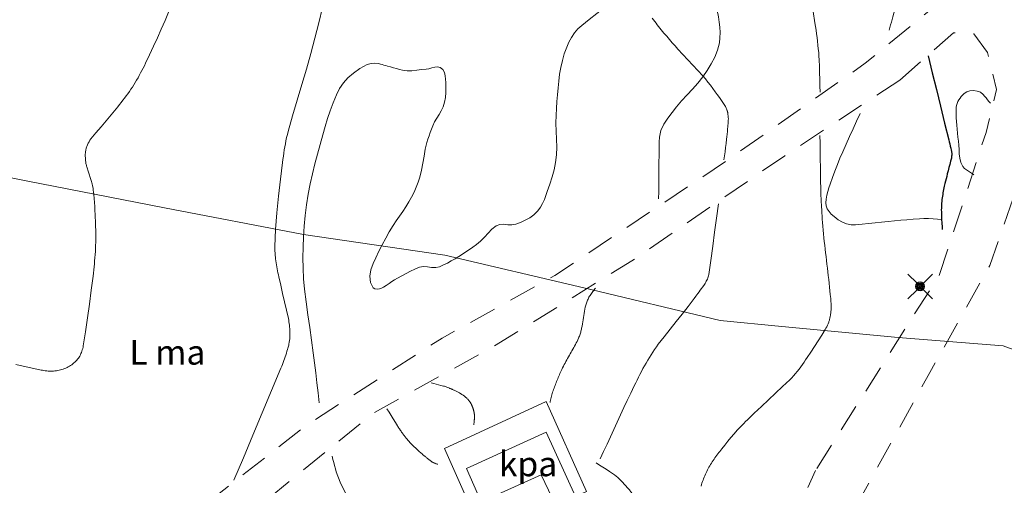
# Model space of a CAD drawing. Units: metres. Extents: x 25498812 to 25500367, y 6673711 to 6674926.
# Drawn here: x 25499384 to 25499454, y 6674232 to 6674265 of the extents above; entities that cross this region are included whole.
import ezdxf

# ---------------------------------------------------------------- set-up
doc = ezdxf.new("R2010")
doc.units = ezdxf.units.M
doc.header["$MEASUREMENT"] = 0
doc.linetypes.add('DGN Style 2', pattern=[323.997598, 194.398559, -129.599039])
for name, color, linetype, lineweight in [('JULMA_Käyttötarkoitus_teksti', 7, 'Continuous', 0), ('JULMA_Reunaviiva', 7, 'Continuous', 0), ('KANTA_KOR_Korkeuskäyrä_Johtokäyrä_N2000', 7, 'Continuous', 0), ('KANTA_KOR_Korkeuskäyrä_Välikäyrä_N2000', 7, 'Continuous', 0), ('KANTA_LII_Tiestö_Soratie_reunaviiva', 7, 'Continuous', 0), ('KANTA_MAA_Maa_alue_Avokallio_viiva', 7, 'Continuous', 0), ('KANTA_RAK_Rakennus_Liikerak_käyttötarkoitus', 7, 'Continuous', 0), ('KANTA_RAK_Rakennus_Liikerakennus_alue', 7, 'Continuous', 0), ('KANTA_RKN_Rakenne_Muu_rakenne_viiva', 7, 'Continuous', 0)]:
    doc.layers.add(name, color=color, linetype=linetype, lineweight=lineweight)
doc.layers.add('KANTA_JOH_Pylväs_Valaisinpylväs_symboli', color=10, linetype='Continuous')
doc.styles.add('Style-Arial Narrow', font='txt')
doc.styles.add('Style-font80', font='font80.shx')
doc.linetypes.add('kmo_kallio', pattern='A,-1.25,[3,dgnlstyle-kmoviiva.shx,S=0.000396825,R=0,X=0,Y=0],-1.25,[2,dgnlstyle-kmoviiva.shx,S=0.007937,R=0,X=0,Y=0]', length=2.5)

msp = doc.modelspace()

# ---------------------------------------------------------------- linework, layer by layer
at = {"layer": 'JULMA_Reunaviiva', "color": 93, "linetype": 'Continuous', "lineweight": 0, "true_color": 0x4bc34b, "flags": 128}
msp.add_lwpolyline([(25499451.065, 6674275.65), (25499456.653, 6674266.156), (25499461.816, 6674257.806), (25499467.265, 6674248.452), (25499471.875, 6674240.896), (25499473.771, 6674237.73), (25499473.376, 6674237.504), (25499470.291, 6674237.919), (25499463.247, 6674238.91), (25499456.806, 6674240.99), (25499454.019, 6674242.001), (25499446.563, 6674242.575), (25499438.323, 6674243.358), (25499433.955, 6674243.795), (25499424.29, 6674246.114), (25499414.459, 6674248.419), (25499404.431, 6674249.877), (25499394.584, 6674251.763), (25499384.788, 6674253.689), (25499375.07, 6674255.639)], dxfattribs=at)
msp.add_lwpolyline([(25499451.065, 6674275.65), (25499456.653, 6674266.156), (25499461.816, 6674257.806), (25499467.265, 6674248.452), (25499471.875, 6674240.896), (25499473.771, 6674237.73), (25499473.376, 6674237.504), (25499470.291, 6674237.919), (25499463.247, 6674238.91), (25499456.806, 6674240.99), (25499454.019, 6674242.001), (25499446.563, 6674242.575), (25499438.323, 6674243.358), (25499433.955, 6674243.795), (25499424.29, 6674246.114), (25499414.459, 6674248.419), (25499404.431, 6674249.877), (25499394.584, 6674251.763), (25499384.788, 6674253.689), (25499375.07, 6674255.639)], dxfattribs=at)
at = {"layer": 'KANTA_JOH_Pylväs_Valaisinpylväs_symboli', "color": 255, "linetype": 'Continuous', "lineweight": 0, "flags": 128}
for points in [[(25499447.906, 6674246.437), (25499447.264, 6674247.065)], [(25499448.356, 6674246.424), (25499448.998, 6674247.065)], [(25499447.264, 6674245.332), (25499447.906, 6674245.973)], [(25499448.349, 6674245.98), (25499448.998, 6674245.332)]]:
    msp.add_lwpolyline(points, dxfattribs=at)
at = {"layer": 'KANTA_JOH_Pylväs_Valaisinpylväs_symboli', "color": 255, "linetype": 'Continuous', "lineweight": 0}
for radius in [0.319, 0.257, 0.196, 0.135, 0.0735, 0.0123]:
    msp.add_circle((25499448.124, 6674246.205), radius, dxfattribs=at)
at = {"layer": 'KANTA_KOR_Korkeuskäyrä_Johtokäyrä_N2000', "color": 255, "linetype": 'Continuous', "lineweight": 30, "flags": 128}
msp.add_lwpolyline([(25499448.69, 6674262.526), (25499448.983, 6674261.339), (25499449.276, 6674260.151), (25499449.568, 6674258.964), (25499449.861, 6674257.776), (25499450.154, 6674256.589), (25499450.19, 6674256.442), (25499450.226, 6674256.295), (25499450.262, 6674256.148), (25499450.298, 6674256), (25499450.334, 6674255.853), (25499450.343, 6674255.809), (25499450.351, 6674255.765), (25499450.358, 6674255.721), (25499450.362, 6674255.676), (25499450.366, 6674255.632), (25499450.368, 6674255.564), (25499450.367, 6674255.497), (25499450.361, 6674255.429), (25499450.352, 6674255.362), (25499450.338, 6674255.296), (25499450.281, 6674255.069), (25499450.223, 6674254.844), (25499450.164, 6674254.619), (25499450.106, 6674254.394), (25499450.05, 6674254.168), (25499450.008, 6674253.997), (25499449.965, 6674253.826), (25499449.924, 6674253.654), (25499449.882, 6674253.483), (25499449.841, 6674253.311), (25499449.814, 6674253.192), (25499449.79, 6674253.072), (25499449.767, 6674252.952), (25499449.746, 6674252.831), (25499449.725, 6674252.71), (25499449.705, 6674252.59), (25499449.688, 6674252.47), (25499449.672, 6674252.349), (25499449.659, 6674252.228), (25499449.648, 6674252.106), (25499449.64, 6674251.985), (25499449.634, 6674251.863), (25499449.63, 6674251.741), (25499449.629, 6674251.619), (25499449.63, 6674251.498), (25499449.632, 6674251.375), (25499449.634, 6674251.253), (25499449.638, 6674251.131), (25499449.643, 6674251.008), (25499449.65, 6674250.886), (25499449.658, 6674250.754), (25499449.667, 6674250.622), (25499449.677, 6674250.489), (25499449.688, 6674250.358), (25499449.7, 6674250.226)], dxfattribs=at)
at = {"layer": 'KANTA_KOR_Korkeuskäyrä_Välikäyrä_N2000', "color": 255, "linetype": 'Continuous', "lineweight": 0, "flags": 128}
for points in [[(25499399.516, 6674232.481), (25499400.182, 6674234.069), (25499400.848, 6674235.658), (25499401.514, 6674237.247), (25499402.18, 6674238.836), (25499402.846, 6674240.425), (25499402.899, 6674240.554), (25499402.95, 6674240.684), (25499403, 6674240.815), (25499403.049, 6674240.946), (25499403.098, 6674241.077), (25499403.144, 6674241.209), (25499403.188, 6674241.342), (25499403.23, 6674241.475), (25499403.271, 6674241.609), (25499403.311, 6674241.744), (25499403.333, 6674241.819), (25499403.353, 6674241.895), (25499403.372, 6674241.971), (25499403.39, 6674242.047), (25499403.406, 6674242.125), (25499403.428, 6674242.244), (25499403.447, 6674242.363), (25499403.461, 6674242.483), (25499403.471, 6674242.603), (25499403.477, 6674242.724), (25499403.479, 6674242.845), (25499403.478, 6674242.967), (25499403.473, 6674243.089), (25499403.465, 6674243.21), (25499403.455, 6674243.332), (25499403.442, 6674243.453), (25499403.428, 6674243.574), (25499403.412, 6674243.695), (25499403.393, 6674243.815), (25499403.371, 6674243.935), (25499403.24, 6674244.525), (25499403.102, 6674245.112), (25499402.961, 6674245.699), (25499402.823, 6674246.286), (25499402.692, 6674246.874), (25499402.661, 6674247.017), (25499402.631, 6674247.159), (25499402.602, 6674247.302), (25499402.574, 6674247.445), (25499402.547, 6674247.588), (25499402.522, 6674247.732), (25499402.5, 6674247.876), (25499402.48, 6674248.02), (25499402.462, 6674248.164), (25499402.446, 6674248.309), (25499402.439, 6674248.382), (25499402.433, 6674248.454), (25499402.427, 6674248.526), (25499402.422, 6674248.599), (25499402.417, 6674248.672), (25499402.413, 6674248.744), (25499402.408, 6674248.817), (25499402.405, 6674248.889), (25499402.403, 6674248.962), (25499402.404, 6674249.034), (25499402.458, 6674250.226), (25499402.551, 6674251.416), (25499402.674, 6674252.606), (25499402.813, 6674253.795), (25499402.959, 6674254.983), (25499402.987, 6674255.205), (25499403.015, 6674255.426), (25499403.045, 6674255.647), (25499403.078, 6674255.868), (25499403.114, 6674256.088), (25499403.155, 6674256.308), (25499403.199, 6674256.526), (25499403.247, 6674256.744), (25499403.3, 6674256.961), (25499403.356, 6674257.177), (25499403.668, 6674258.287), (25499403.992, 6674259.393), (25499404.32, 6674260.497), (25499404.643, 6674261.603), (25499404.953, 6674262.712), (25499405.24, 6674263.794), (25499405.519, 6674264.877), (25499405.796, 6674265.961)], [(25499384.063, 6674240.678), (25499385.853, 6674240.282), (25499385.951, 6674240.266), (25499386.05, 6674240.25), (25499386.149, 6674240.236), (25499386.248, 6674240.223), (25499386.347, 6674240.213), (25499386.445, 6674240.205), (25499386.542, 6674240.201), (25499386.64, 6674240.201), (25499386.737, 6674240.205), (25499386.834, 6674240.214), (25499386.931, 6674240.227), (25499387.026, 6674240.246), (25499387.121, 6674240.268), (25499387.215, 6674240.293), (25499387.309, 6674240.32), (25499387.405, 6674240.349), (25499387.5, 6674240.381), (25499387.593, 6674240.415), (25499387.686, 6674240.453), (25499387.777, 6674240.497), (25499387.862, 6674240.545), (25499387.942, 6674240.598), (25499388.02, 6674240.656), (25499388.096, 6674240.717), (25499388.171, 6674240.78), (25499388.241, 6674240.842), (25499388.309, 6674240.905), (25499388.373, 6674240.971), (25499388.434, 6674241.041), (25499388.491, 6674241.115), (25499388.543, 6674241.194), (25499388.59, 6674241.274), (25499388.631, 6674241.357), (25499388.669, 6674241.441), (25499388.702, 6674241.528), (25499388.736, 6674241.62), (25499388.768, 6674241.712), (25499388.797, 6674241.805), (25499388.821, 6674241.898), (25499388.84, 6674241.993), (25499388.996, 6674242.98), (25499389.142, 6674243.968), (25499389.28, 6674244.956), (25499389.408, 6674245.945), (25499389.527, 6674246.936), (25499389.551, 6674247.153), (25499389.576, 6674247.37), (25499389.6, 6674247.587), (25499389.622, 6674247.805), (25499389.643, 6674248.022), (25499389.663, 6674248.24), (25499389.68, 6674248.457), (25499389.694, 6674248.675), (25499389.706, 6674248.892), (25499389.715, 6674249.11), (25499389.721, 6674249.328), (25499389.725, 6674249.547), (25499389.725, 6674249.765), (25499389.723, 6674249.983), (25499389.719, 6674250.201), (25499389.714, 6674250.419), (25499389.706, 6674250.638), (25499389.698, 6674250.856), (25499389.689, 6674251.074), (25499389.679, 6674251.293), (25499389.663, 6674251.578), (25499389.645, 6674251.864), (25499389.625, 6674252.149), (25499389.604, 6674252.434), (25499389.581, 6674252.719), (25499389.567, 6674252.87), (25499389.55, 6674253.02), (25499389.529, 6674253.169), (25499389.503, 6674253.318), (25499389.472, 6674253.466), (25499389.408, 6674253.697), (25499389.333, 6674253.924), (25499389.253, 6674254.15), (25499389.174, 6674254.375), (25499389.104, 6674254.604), (25499389.087, 6674254.664), (25499389.071, 6674254.724), (25499389.056, 6674254.784), (25499389.042, 6674254.845), (25499389.03, 6674254.906), (25499389.02, 6674254.967), (25499389.011, 6674255.029), (25499389.004, 6674255.09), (25499388.998, 6674255.152), (25499388.993, 6674255.214), (25499388.988, 6674255.277), (25499388.984, 6674255.339), (25499388.981, 6674255.402), (25499388.979, 6674255.464), (25499388.979, 6674255.527), (25499388.982, 6674255.588), (25499388.988, 6674255.649), (25499388.996, 6674255.71), (25499389.005, 6674255.771), (25499389.015, 6674255.832), (25499389.026, 6674255.891), (25499389.038, 6674255.95), (25499389.052, 6674256.008), (25499389.069, 6674256.066), (25499389.089, 6674256.124), (25499389.134, 6674256.238), (25499389.187, 6674256.348), (25499389.245, 6674256.454), (25499389.311, 6674256.556), (25499389.384, 6674256.654), (25499389.738, 6674257.085), (25499390.098, 6674257.51), (25499390.459, 6674257.932), (25499390.818, 6674258.356), (25499391.171, 6674258.785), (25499391.291, 6674258.936), (25499391.411, 6674259.086), (25499391.531, 6674259.237), (25499391.649, 6674259.389), (25499391.767, 6674259.541), (25499391.883, 6674259.694), (25499391.996, 6674259.849), (25499392.107, 6674260.006), (25499392.215, 6674260.165), (25499392.32, 6674260.325), (25499392.423, 6674260.487), (25499392.523, 6674260.651), (25499392.62, 6674260.817), (25499392.715, 6674260.983), (25499392.808, 6674261.151), (25499392.9, 6674261.321), (25499392.991, 6674261.49), (25499393.08, 6674261.661), (25499393.167, 6674261.833), (25499393.252, 6674262.006), (25499393.538, 6674262.607), (25499393.819, 6674263.21), (25499394.096, 6674263.815), (25499394.367, 6674264.423), (25499394.632, 6674265.033), (25499394.931, 6674265.741)], [(25499434.23, 6674255.159), (25499434.266, 6674255.452), (25499434.303, 6674255.745), (25499434.339, 6674256.038), (25499434.376, 6674256.332), (25499434.412, 6674256.625), (25499434.434, 6674256.807), (25499434.453, 6674256.989), (25499434.471, 6674257.171), (25499434.488, 6674257.353), (25499434.506, 6674257.536), (25499434.514, 6674257.623), (25499434.522, 6674257.71), (25499434.528, 6674257.797), (25499434.533, 6674257.885), (25499434.538, 6674257.972), (25499434.54, 6674258.074), (25499434.536, 6674258.176), (25499434.528, 6674258.279), (25499434.515, 6674258.381), (25499434.5, 6674258.483), (25499434.494, 6674258.517), (25499434.487, 6674258.55), (25499434.479, 6674258.583), (25499434.47, 6674258.616), (25499434.459, 6674258.648), (25499434.438, 6674258.713), (25499434.416, 6674258.776), (25499434.391, 6674258.839), (25499434.363, 6674258.899), (25499434.329, 6674258.958), (25499434.192, 6674259.171), (25499434.051, 6674259.38), (25499433.906, 6674259.585), (25499433.757, 6674259.788), (25499433.607, 6674259.99), (25499433.435, 6674260.22), (25499433.264, 6674260.45), (25499433.091, 6674260.678), (25499432.914, 6674260.902), (25499432.73, 6674261.122), (25499432.384, 6674261.509), (25499432.029, 6674261.887), (25499431.67, 6674262.262), (25499431.312, 6674262.638), (25499430.962, 6674263.02), (25499430.763, 6674263.244), (25499430.565, 6674263.468), (25499430.367, 6674263.692), (25499430.171, 6674263.918), (25499429.976, 6674264.145), (25499429.88, 6674264.26), (25499429.785, 6674264.375), (25499429.691, 6674264.492), (25499429.598, 6674264.609), (25499429.506, 6674264.727), (25499429.416, 6674264.846), (25499429.327, 6674264.966), (25499429.24, 6674265.088), (25499429.154, 6674265.209)], [(25499440.549, 6674265.683), (25499440.675, 6674264.881), (25499440.715, 6674264.619), (25499440.753, 6674264.357), (25499440.789, 6674264.094), (25499440.823, 6674263.831), (25499440.855, 6674263.568), (25499440.886, 6674263.304), (25499440.914, 6674263.041), (25499440.939, 6674262.777), (25499440.959, 6674262.512), (25499440.971, 6674262.248), (25499440.986, 6674261.791), (25499441.001, 6674261.335), (25499441.016, 6674260.878), (25499441.031, 6674260.422), (25499441.046, 6674259.965)], [(25499441.033, 6674256.903), (25499441.039, 6674256.341), (25499441.045, 6674255.78), (25499441.051, 6674255.218), (25499441.057, 6674254.656), (25499441.063, 6674254.095), (25499441.071, 6674253.646), (25499441.085, 6674253.198), (25499441.103, 6674252.75), (25499441.123, 6674252.302), (25499441.144, 6674251.853), (25499441.156, 6674251.63), (25499441.168, 6674251.406), (25499441.182, 6674251.182), (25499441.197, 6674250.958), (25499441.214, 6674250.735), (25499441.236, 6674250.465), (25499441.259, 6674250.196), (25499441.284, 6674249.926), (25499441.31, 6674249.657), (25499441.339, 6674249.388), (25499441.369, 6674249.119), (25499441.4, 6674248.85), (25499441.43, 6674248.581), (25499441.461, 6674248.312), (25499441.492, 6674248.044), (25499441.524, 6674247.775), (25499441.556, 6674247.506), (25499441.587, 6674247.237), (25499441.619, 6674246.968), (25499441.651, 6674246.7), (25499441.681, 6674246.43), (25499441.71, 6674246.161), (25499441.738, 6674245.892), (25499441.765, 6674245.622), (25499441.792, 6674245.352), (25499441.803, 6674245.238), (25499441.81, 6674245.124), (25499441.816, 6674245.009), (25499441.82, 6674244.895), (25499441.823, 6674244.781), (25499441.823, 6674244.666), (25499441.819, 6674244.552), (25499441.81, 6674244.438), (25499441.798, 6674244.324), (25499441.783, 6674244.21), (25499441.774, 6674244.154), (25499441.764, 6674244.098), (25499441.753, 6674244.042), (25499441.741, 6674243.987), (25499441.728, 6674243.931), (25499441.714, 6674243.877), (25499441.7, 6674243.822), (25499441.685, 6674243.768), (25499441.668, 6674243.714), (25499441.649, 6674243.661), (25499441.606, 6674243.556), (25499441.56, 6674243.453), (25499441.509, 6674243.352), (25499441.456, 6674243.252), (25499441.399, 6674243.154), (25499441.152, 6674242.75), (25499440.903, 6674242.349), (25499440.649, 6674241.951), (25499440.391, 6674241.556), (25499440.129, 6674241.163), (25499440.016, 6674240.997), (25499439.902, 6674240.832), (25499439.786, 6674240.668), (25499439.668, 6674240.506), (25499439.547, 6674240.345), (25499439.423, 6674240.186), (25499439.296, 6674240.031), (25499439.164, 6674239.879), (25499439.028, 6674239.732), (25499438.886, 6674239.59), (25499438.386, 6674239.113), (25499437.884, 6674238.64), (25499437.382, 6674238.167), (25499436.88, 6674237.694), (25499436.38, 6674237.218), (25499436.257, 6674237.1), (25499436.134, 6674236.982), (25499436.01, 6674236.863), (25499435.887, 6674236.744), (25499435.765, 6674236.626), (25499435.643, 6674236.506), (25499435.523, 6674236.385), (25499435.404, 6674236.262), (25499435.287, 6674236.138), (25499435.171, 6674236.012), (25499434.944, 6674235.757), (25499434.721, 6674235.498), (25499434.502, 6674235.236), (25499434.286, 6674234.971), (25499434.072, 6674234.705), (25499434, 6674234.614), (25499433.929, 6674234.522), (25499433.858, 6674234.43), (25499433.789, 6674234.338), (25499433.719, 6674234.245), (25499433.653, 6674234.154), (25499433.588, 6674234.062), (25499433.525, 6674233.969), (25499433.462, 6674233.876), (25499433.4, 6674233.782), (25499433.339, 6674233.688), (25499433.28, 6674233.593), (25499433.222, 6674233.497), (25499433.167, 6674233.4), (25499433.113, 6674233.302), (25499433.062, 6674233.202), (25499433.013, 6674233.101), (25499432.966, 6674233), (25499432.92, 6674232.898), (25499432.876, 6674232.795), (25499432.832, 6674232.691), (25499432.789, 6674232.587), (25499432.748, 6674232.483), (25499432.709, 6674232.377), (25499432.672, 6674232.271), (25499432.638, 6674232.163), (25499432.607, 6674232.056)], [(25499425.47, 6674233.987), (25499425.706, 6674234.507), (25499425.943, 6674235.026), (25499426.18, 6674235.546), (25499426.417, 6674236.065), (25499426.655, 6674236.584), (25499426.894, 6674237.102), (25499427.137, 6674237.618), (25499427.382, 6674238.134), (25499427.628, 6674238.648), (25499427.874, 6674239.163), (25499427.974, 6674239.368), (25499428.075, 6674239.572), (25499428.177, 6674239.775), (25499428.28, 6674239.977), (25499428.384, 6674240.18), (25499428.49, 6674240.38), (25499428.6, 6674240.579), (25499428.712, 6674240.775), (25499428.827, 6674240.971), (25499428.944, 6674241.165), (25499429.064, 6674241.358), (25499429.187, 6674241.549), (25499429.314, 6674241.737), (25499429.444, 6674241.922), (25499429.579, 6674242.104), (25499429.999, 6674242.645), (25499430.425, 6674243.18), (25499430.853, 6674243.714), (25499431.279, 6674244.249), (25499431.697, 6674244.791), (25499431.835, 6674244.973), (25499431.972, 6674245.156), (25499432.109, 6674245.339), (25499432.246, 6674245.521), (25499432.383, 6674245.705), (25499432.468, 6674245.818), (25499432.552, 6674245.933), (25499432.635, 6674246.047), (25499432.718, 6674246.162), (25499432.801, 6674246.278), (25499432.849, 6674246.348), (25499432.895, 6674246.42), (25499432.938, 6674246.494), (25499432.979, 6674246.569), (25499433.018, 6674246.646), (25499433.056, 6674246.724), (25499433.091, 6674246.803), (25499433.121, 6674246.883), (25499433.144, 6674246.965), (25499433.16, 6674247.049), (25499433.296, 6674248.049), (25499433.432, 6674249.049), (25499433.567, 6674250.049), (25499433.703, 6674251.049), (25499433.839, 6674252.049)], [(25499416.504, 6674236.406), (25499416.51, 6674236.437), (25499416.515, 6674236.469), (25499416.519, 6674236.501), (25499416.523, 6674236.533), (25499416.527, 6674236.565), (25499416.53, 6674236.598), (25499416.534, 6674236.63), (25499416.536, 6674236.662), (25499416.539, 6674236.694), (25499416.542, 6674236.726), (25499416.543, 6674236.749), (25499416.545, 6674236.773), (25499416.546, 6674236.796), (25499416.548, 6674236.819), (25499416.549, 6674236.842), (25499416.55, 6674236.866), (25499416.551, 6674236.889), (25499416.552, 6674236.912), (25499416.552, 6674236.936), (25499416.552, 6674236.959), (25499416.553, 6674236.982), (25499416.552, 6674237.006), (25499416.552, 6674237.029), (25499416.551, 6674237.052), (25499416.55, 6674237.076), (25499416.549, 6674237.099), (25499416.548, 6674237.122), (25499416.546, 6674237.145), (25499416.543, 6674237.169), (25499416.541, 6674237.192), (25499416.538, 6674237.215), (25499416.535, 6674237.238), (25499416.531, 6674237.26), (25499416.527, 6674237.283), (25499416.522, 6674237.306), (25499416.517, 6674237.329), (25499416.512, 6674237.351), (25499416.506, 6674237.373), (25499416.501, 6674237.396), (25499416.494, 6674237.418), (25499416.488, 6674237.44), (25499416.481, 6674237.463), (25499416.474, 6674237.485), (25499416.467, 6674237.507), (25499416.46, 6674237.529), (25499416.453, 6674237.551), (25499416.445, 6674237.573), (25499416.437, 6674237.596), (25499416.429, 6674237.618), (25499416.421, 6674237.64), (25499416.414, 6674237.66), (25499416.406, 6674237.68), (25499416.399, 6674237.7), (25499416.391, 6674237.72), (25499416.383, 6674237.74), (25499416.375, 6674237.759), (25499416.367, 6674237.779), (25499416.358, 6674237.798), (25499416.349, 6674237.818), (25499416.341, 6674237.837), (25499416.332, 6674237.856), (25499416.322, 6674237.875), (25499416.312, 6674237.894), (25499416.302, 6674237.913), (25499416.292, 6674237.932), (25499416.282, 6674237.95), (25499416.271, 6674237.969), (25499416.26, 6674237.987), (25499416.248, 6674238.005), (25499416.236, 6674238.023), (25499416.211, 6674238.058), (25499416.185, 6674238.092), (25499416.159, 6674238.126), (25499416.131, 6674238.158), (25499416.102, 6674238.19), (25499416.072, 6674238.221), (25499416.042, 6674238.251), (25499416.011, 6674238.28), (25499415.98, 6674238.309), (25499415.948, 6674238.337), (25499415.915, 6674238.367), (25499415.881, 6674238.396), (25499415.846, 6674238.425), (25499415.812, 6674238.453), (25499415.777, 6674238.48), (25499415.741, 6674238.507), (25499415.705, 6674238.534), (25499415.669, 6674238.559), (25499415.631, 6674238.583), (25499415.593, 6674238.606), (25499415.499, 6674238.657), (25499415.405, 6674238.707), (25499415.31, 6674238.755), (25499415.214, 6674238.802), (25499415.117, 6674238.847), (25499415.08, 6674238.864), (25499415.042, 6674238.881), (25499415.004, 6674238.898), (25499414.967, 6674238.915), (25499414.929, 6674238.932), (25499414.891, 6674238.949), (25499414.853, 6674238.965), (25499414.816, 6674238.982), (25499414.778, 6674238.999), (25499414.74, 6674239.015), (25499414.664, 6674239.047), (25499414.587, 6674239.076), (25499414.51, 6674239.104), (25499414.431, 6674239.128), (25499414.352, 6674239.15), (25499414.18, 6674239.192), (25499414.007, 6674239.235), (25499413.835, 6674239.278), (25499413.663, 6674239.321), (25499413.491, 6674239.364)], [(25499410.354, 6674237.544), (25499410.502, 6674237.302), (25499410.65, 6674237.059), (25499410.799, 6674236.817), (25499410.947, 6674236.574), (25499411.095, 6674236.332), (25499411.13, 6674236.275), (25499411.166, 6674236.219), (25499411.203, 6674236.163), (25499411.241, 6674236.108), (25499411.278, 6674236.053), (25499411.298, 6674236.025), (25499411.317, 6674235.998), (25499411.336, 6674235.971), (25499411.355, 6674235.943), (25499411.375, 6674235.916), (25499411.394, 6674235.889), (25499411.414, 6674235.862), (25499411.433, 6674235.835), (25499411.453, 6674235.807), (25499411.472, 6674235.78), (25499411.512, 6674235.727), (25499411.551, 6674235.673), (25499411.591, 6674235.62), (25499411.631, 6674235.567), (25499411.672, 6674235.515), (25499411.692, 6674235.489), (25499411.713, 6674235.463), (25499411.734, 6674235.437), (25499411.755, 6674235.411), (25499411.776, 6674235.386), (25499411.797, 6674235.36), (25499411.819, 6674235.335), (25499411.84, 6674235.309), (25499411.862, 6674235.284), (25499411.884, 6674235.259), (25499411.928, 6674235.209), (25499411.973, 6674235.16), (25499412.018, 6674235.111), (25499412.063, 6674235.063), (25499412.11, 6674235.015), (25499412.156, 6674234.968), (25499412.203, 6674234.921), (25499412.25, 6674234.874), (25499412.298, 6674234.828), (25499412.347, 6674234.783), (25499412.445, 6674234.692), (25499412.544, 6674234.602), (25499412.643, 6674234.513), (25499412.743, 6674234.424), (25499412.844, 6674234.337), (25499412.875, 6674234.31), (25499412.906, 6674234.283), (25499412.937, 6674234.256), (25499412.968, 6674234.23), (25499413, 6674234.203), (25499413.031, 6674234.177), (25499413.063, 6674234.151), (25499413.095, 6674234.125), (25499413.126, 6674234.099), (25499413.158, 6674234.073), (25499413.19, 6674234.047), (25499413.222, 6674234.022), (25499413.254, 6674233.996), (25499413.287, 6674233.971), (25499413.319, 6674233.945), (25499413.351, 6674233.92), (25499413.384, 6674233.895), (25499413.417, 6674233.87), (25499413.449, 6674233.845), (25499413.482, 6674233.82), (25499413.502, 6674233.806), (25499413.522, 6674233.792), (25499413.543, 6674233.779), (25499413.564, 6674233.766), (25499413.585, 6674233.754), (25499413.596, 6674233.748), (25499413.606, 6674233.743), (25499413.617, 6674233.737), (25499413.628, 6674233.731), (25499413.639, 6674233.726), (25499413.65, 6674233.72), (25499413.661, 6674233.714), (25499413.672, 6674233.709), (25499413.683, 6674233.704), (25499413.694, 6674233.698), (25499413.737, 6674233.679), (25499413.78, 6674233.661), (25499413.824, 6674233.646), (25499413.869, 6674233.633), (25499413.914, 6674233.623), (25499413.922, 6674233.622), (25499413.929, 6674233.62), (25499413.937, 6674233.619), (25499413.944, 6674233.618), (25499413.952, 6674233.617)]]:
    msp.add_lwpolyline(points, dxfattribs=at)
at = {"layer": 'KANTA_LII_Tiestö_Soratie_reunaviiva', "color": 255, "linetype": 'DGN Style 2', "lineweight": 0, "ltscale": 0.01, "flags": 128}
for points in [[(25499425.158, 6674189.179), (25499426.183, 6674192.568), (25499429.295, 6674200.46), (25499434.914, 6674212.508), (25499440.088, 6674224.292), (25499448.819, 6674240.117), (25499453.062, 6674247.695), (25499455.149, 6674253.65), (25499456.717, 6674258.774), (25499458.158, 6674264.98), (25499458.511, 6674268.258), (25499458.694, 6674272.272), (25499458.126, 6674280.593), (25499457.733, 6674289.022)], [(25499329.798, 6674287.145), (25499331.288, 6674270.619), (25499332.593, 6674262.824), (25499336.29, 6674254.888), (25499345.004, 6674242.562), (25499362.438, 6674223.481), (25499368.719, 6674216.249), (25499371.664, 6674216.199), (25499385.558, 6674223.976), (25499392.14, 6674226.605), (25499404.724, 6674236.417), (25499414.254, 6674242.54), (25499422.236, 6674246.968), (25499434.397, 6674255.089), (25499444.232, 6674262.006), (25499451.957, 6674268.318)], [(25499446.688, 6674260.825), (25499450.494, 6674264.161), (25499451.937, 6674264.101), (25499452.891, 6674262.772), (25499453.542, 6674260.159), (25499452.8, 6674257.115), (25499449.453, 6674246.885), (25499447.623, 6674244.09), (25499440.723, 6674233.174)], [(25499446.688, 6674260.825), (25499438.532, 6674255.456), (25499427.703, 6674248.014), (25499417.823, 6674241.9), (25499409.408, 6674237.243), (25499394.196, 6674224.865), (25499385.905, 6674222.089), (25499374.797, 6674215.692), (25499370.509, 6674213.39)], [(25499420.395, 6674191.14), (25499426.438, 6674203.249), (25499433.983, 6674218.523), (25499440.723, 6674233.174)]]:
    msp.add_lwpolyline(points, dxfattribs=at)
at = {"layer": 'KANTA_MAA_Maa_alue_Avokallio_viiva', "color": 255, "linetype": 'kmo_kallio', "lineweight": 0, "flags": 128}
for points in [[(25499454.87, 6674278.493), (25499454.843, 6674278.507), (25499454.816, 6674278.522), (25499454.788, 6674278.536), (25499454.761, 6674278.551), (25499454.734, 6674278.565), (25499454.384, 6674278.719), (25499454.022, 6674278.838), (25499453.652, 6674278.933), (25499453.277, 6674279.013), (25499452.903, 6674279.088), (25499452.527, 6674279.148), (25499452.146, 6674279.177), (25499451.762, 6674279.179), (25499451.378, 6674279.153), (25499450.997, 6674279.103), (25499450.664, 6674279.035), (25499450.34, 6674278.932), (25499450.033, 6674278.786), (25499449.753, 6674278.584), (25499449.508, 6674278.317), (25499449.224, 6674277.866), (25499449.018, 6674277.406), (25499448.87, 6674276.939), (25499448.759, 6674276.463), (25499448.667, 6674275.978), (25499448.568, 6674275.411), (25499448.476, 6674274.843), (25499448.385, 6674274.275), (25499448.289, 6674273.708), (25499448.18, 6674273.144), (25499448.036, 6674272.445), (25499447.893, 6674271.747), (25499447.745, 6674271.049), (25499447.586, 6674270.354), (25499447.413, 6674269.662), (25499447.175, 6674268.787), (25499446.929, 6674267.916), (25499446.68, 6674267.045), (25499446.431, 6674266.174), (25499446.188, 6674265.302), (25499446.137, 6674265.111), (25499446.087, 6674264.92), (25499446.038, 6674264.728), (25499445.988, 6674264.537), (25499445.937, 6674264.345)], [(25499429.6, 6674252.398), (25499429.607, 6674252.934), (25499429.611, 6674253.47), (25499429.614, 6674254.005), (25499429.618, 6674254.541), (25499429.624, 6674255.076), (25499429.628, 6674255.417), (25499429.631, 6674255.757), (25499429.637, 6674256.098), (25499429.647, 6674256.439), (25499429.664, 6674256.779), (25499429.761, 6674257.251), (25499429.969, 6674257.692), (25499430.248, 6674258.11), (25499430.562, 6674258.514), (25499430.873, 6674258.914), (25499431.231, 6674259.355), (25499431.611, 6674259.771), (25499431.997, 6674260.179), (25499432.375, 6674260.598), (25499432.732, 6674261.047), (25499433.045, 6674261.497), (25499433.334, 6674261.959), (25499433.583, 6674262.437), (25499433.778, 6674262.933), (25499433.905, 6674263.449), (25499433.948, 6674263.816), (25499433.958, 6674264.186), (25499433.939, 6674264.558), (25499433.896, 6674264.927), (25499433.831, 6674265.292), (25499433.737, 6674265.745), (25499433.644, 6674266.197), (25499433.55, 6674266.65), (25499433.456, 6674267.103), (25499433.363, 6674267.556), (25499433.314, 6674267.792), (25499433.267, 6674268.028), (25499433.219, 6674268.265), (25499433.171, 6674268.501), (25499433.123, 6674268.738), (25499433.07, 6674268.929), (25499432.992, 6674269.107), (25499432.887, 6674269.277), (25499432.754, 6674269.441), (25499432.59, 6674269.603), (25499432.405, 6674269.768), (25499432.219, 6674269.916), (25499432.034, 6674270.029), (25499431.848, 6674270.092), (25499431.663, 6674270.088), (25499431.257, 6674269.964), (25499430.845, 6674269.785), (25499430.437, 6674269.562), (25499430.04, 6674269.308), (25499429.665, 6674269.035), (25499429.091, 6674268.588), (25499428.523, 6674268.141), (25499427.958, 6674267.694), (25499427.393, 6674267.247), (25499426.828, 6674266.8), (25499426.293, 6674266.379), (25499425.759, 6674265.958), (25499425.224, 6674265.537), (25499424.69, 6674265.115), (25499424.155, 6674264.694), (25499423.878, 6674264.443), (25499423.633, 6674264.158), (25499423.42, 6674263.845), (25499423.237, 6674263.509), (25499423.085, 6674263.157), (25499422.919, 6674262.681), (25499422.783, 6674262.202), (25499422.674, 6674261.719), (25499422.588, 6674261.233), (25499422.523, 6674260.742), (25499422.472, 6674260.259), (25499422.427, 6674259.776), (25499422.388, 6674259.293), (25499422.356, 6674258.81), (25499422.33, 6674258.327), (25499422.323, 6674257.765), (25499422.342, 6674257.203), (25499422.368, 6674256.641), (25499422.382, 6674256.079), (25499422.364, 6674255.517), (25499422.3, 6674254.991), (25499422.189, 6674254.472), (25499422.046, 6674253.959), (25499421.883, 6674253.448), (25499421.713, 6674252.937), (25499421.614, 6674252.644), (25499421.506, 6674252.36), (25499421.38, 6674252.084), (25499421.227, 6674251.815), (25499421.037, 6674251.553), (25499420.77, 6674251.278), (25499420.473, 6674251.061), (25499420.152, 6674250.887), (25499419.816, 6674250.743), (25499419.473, 6674250.613), (25499419.201, 6674250.565), (25499418.914, 6674250.577), (25499418.626, 6674250.603), (25499418.35, 6674250.593), (25499418.1, 6674250.5), (25499417.795, 6674250.261), (25499417.519, 6674249.985), (25499417.255, 6674249.695), (25499416.984, 6674249.415), (25499416.687, 6674249.168), (25499416.442, 6674248.996), (25499416.195, 6674248.827), (25499415.946, 6674248.659), (25499415.695, 6674248.494), (25499415.441, 6674248.33), (25499415.176, 6674248.167), (25499414.908, 6674248.01), (25499414.636, 6674247.862), (25499414.36, 6674247.723), (25499414.079, 6674247.594), (25499413.806, 6674247.533), (25499413.517, 6674247.547), (25499413.222, 6674247.588), (25499412.931, 6674247.608), (25499412.655, 6674247.558), (25499412.333, 6674247.427), (25499412.016, 6674247.283), (25499411.704, 6674247.128), (25499411.396, 6674246.965), (25499411.091, 6674246.797), (25499410.889, 6674246.675), (25499410.693, 6674246.543), (25499410.5, 6674246.407), (25499410.307, 6674246.274), (25499410.111, 6674246.15), (25499409.973, 6674246.081), (25499409.815, 6674246.029), (25499409.654, 6674246.007), (25499409.505, 6674246.031), (25499409.386, 6674246.113), (25499409.187, 6674246.49), (25499409.144, 6674246.923), (25499409.218, 6674247.38), (25499409.368, 6674247.828), (25499409.554, 6674248.235), (25499409.787, 6674248.697), (25499410.023, 6674249.159), (25499410.266, 6674249.619), (25499410.521, 6674250.075), (25499410.79, 6674250.522), (25499411.011, 6674250.858), (25499411.24, 6674251.187), (25499411.471, 6674251.514), (25499411.696, 6674251.845), (25499411.91, 6674252.186), (25499412.1, 6674252.525), (25499412.273, 6674252.871), (25499412.428, 6674253.224), (25499412.567, 6674253.585), (25499412.688, 6674253.953), (25499412.812, 6674254.438), (25499412.904, 6674254.931), (25499412.983, 6674255.426), (25499413.071, 6674255.919), (25499413.187, 6674256.405), (25499413.259, 6674256.642), (25499413.336, 6674256.878), (25499413.419, 6674257.112), (25499413.506, 6674257.344), (25499413.596, 6674257.574), (25499413.726, 6674257.851), (25499413.881, 6674258.115), (25499414.044, 6674258.375), (25499414.2, 6674258.641), (25499414.334, 6674258.92), (25499414.441, 6674259.253), (25499414.503, 6674259.595), (25499414.529, 6674259.943), (25499414.529, 6674260.292), (25499414.514, 6674260.637), (25499414.503, 6674260.874), (25499414.479, 6674261.122), (25499414.423, 6674261.358), (25499414.314, 6674261.56), (25499414.134, 6674261.706), (25499413.934, 6674261.758), (25499413.734, 6674261.742), (25499413.533, 6674261.688), (25499413.331, 6674261.627), (25499413.13, 6674261.592), (25499412.795, 6674261.559), (25499412.459, 6674261.513), (25499412.124, 6674261.477), (25499411.792, 6674261.471), (25499411.465, 6674261.518), (25499411.25, 6674261.573), (25499411.036, 6674261.631), (25499410.823, 6674261.691), (25499410.61, 6674261.751), (25499410.397, 6674261.811), (25499410.27, 6674261.847), (25499410.143, 6674261.883), (25499410.015, 6674261.919), (25499409.888, 6674261.955), (25499409.761, 6674261.99), (25499409.495, 6674262.027), (25499409.227, 6674261.999), (25499408.96, 6674261.918), (25499408.692, 6674261.793), (25499408.426, 6674261.636), (25499407.978, 6674261.32), (25499407.592, 6674260.982), (25499407.265, 6674260.616), (25499406.993, 6674260.214), (25499406.771, 6674259.77), (25499406.545, 6674259.211), (25499406.337, 6674258.651), (25499406.144, 6674258.088), (25499405.966, 6674257.521), (25499405.801, 6674256.948), (25499405.61, 6674256.257), (25499405.423, 6674255.567), (25499405.243, 6674254.876), (25499405.074, 6674254.181), (25499404.92, 6674253.479), (25499404.778, 6674252.73), (25499404.661, 6674251.979), (25499404.567, 6674251.226), (25499404.495, 6674250.472), (25499404.445, 6674249.716), (25499404.414, 6674248.974), (25499404.399, 6674248.23), (25499404.407, 6674247.486), (25499404.445, 6674246.743), (25499404.517, 6674246.003), (25499404.634, 6674245.102), (25499404.759, 6674244.202), (25499404.888, 6674243.303), (25499405.014, 6674242.403), (25499405.135, 6674241.503), (25499405.222, 6674240.796), (25499405.304, 6674240.089), (25499405.386, 6674239.382), (25499405.468, 6674238.674), (25499405.556, 6674237.967)], [(25499451.925, 6674254.105), (25499451.909, 6674254.12), (25499451.893, 6674254.134), (25499451.877, 6674254.147), (25499451.86, 6674254.16), (25499451.844, 6674254.172), (25499451.705, 6674254.272), (25499451.559, 6674254.361), (25499451.415, 6674254.453), (25499451.278, 6674254.56), (25499451.158, 6674254.694), (25499451.006, 6674254.98), (25499450.93, 6674255.281), (25499450.9, 6674255.593), (25499450.889, 6674255.907), (25499450.868, 6674256.22), (25499450.835, 6674256.502), (25499450.804, 6674256.784), (25499450.773, 6674257.067), (25499450.744, 6674257.349), (25499450.716, 6674257.632), (25499450.696, 6674257.883), (25499450.681, 6674258.134), (25499450.673, 6674258.386), (25499450.672, 6674258.638), (25499450.68, 6674258.89), (25499450.7, 6674259.03), (25499450.742, 6674259.164), (25499450.802, 6674259.294), (25499450.877, 6674259.422), (25499450.961, 6674259.55), (25499451.042, 6674259.66), (25499451.129, 6674259.758), (25499451.224, 6674259.845), (25499451.324, 6674259.919), (25499451.431, 6674259.982), (25499451.656, 6674260.058), (25499451.909, 6674260.079), (25499452.166, 6674260.044), (25499452.401, 6674259.953), (25499452.588, 6674259.803), (25499452.694, 6674259.68), (25499452.798, 6674259.555), (25499452.901, 6674259.43), (25499453.002, 6674259.304), (25499453.103, 6674259.177)], [(25499443.87, 6674258.461), (25499443.626, 6674257.917), (25499443.38, 6674257.375), (25499443.133, 6674256.833), (25499442.886, 6674256.29), (25499442.642, 6674255.746), (25499442.449, 6674255.293), (25499442.267, 6674254.835), (25499442.093, 6674254.373), (25499441.921, 6674253.91), (25499441.749, 6674253.447), (25499441.659, 6674253.188), (25499441.582, 6674252.924), (25499441.52, 6674252.657), (25499441.477, 6674252.389), (25499441.455, 6674252.125), (25499441.476, 6674251.91), (25499441.551, 6674251.705), (25499441.673, 6674251.509), (25499441.834, 6674251.323), (25499442.026, 6674251.145), (25499442.321, 6674250.922), (25499442.619, 6674250.751), (25499442.922, 6674250.634), (25499443.232, 6674250.573), (25499443.551, 6674250.571), (25499444.014, 6674250.616), (25499444.476, 6674250.665), (25499444.939, 6674250.716), (25499445.402, 6674250.766), (25499445.865, 6674250.811), (25499446.308, 6674250.85), (25499446.75, 6674250.89), (25499447.192, 6674250.929), (25499447.635, 6674250.965), (25499448.077, 6674250.998), (25499448.4, 6674251.011), (25499448.723, 6674251.009), (25499449.046, 6674250.995), (25499449.369, 6674250.973), (25499449.691, 6674250.946)], [(25499421.913, 6674237.971), (25499421.924, 6674238.062), (25499421.938, 6674238.152), (25499421.956, 6674238.241), (25499421.977, 6674238.33), (25499422.001, 6674238.419), (25499422.029, 6674238.516), (25499422.059, 6674238.613), (25499422.091, 6674238.709), (25499422.123, 6674238.805), (25499422.157, 6674238.901), (25499422.191, 6674238.997), (25499422.225, 6674239.094), (25499422.26, 6674239.19), (25499422.296, 6674239.285), (25499422.333, 6674239.381), (25499422.37, 6674239.476), (25499422.409, 6674239.572), (25499422.448, 6674239.666), (25499422.487, 6674239.761), (25499422.528, 6674239.856), (25499422.569, 6674239.95), (25499422.61, 6674240.044), (25499422.653, 6674240.138), (25499422.696, 6674240.232), (25499422.741, 6674240.325), (25499422.796, 6674240.438), (25499422.853, 6674240.551), (25499422.911, 6674240.663), (25499422.97, 6674240.774), (25499423.03, 6674240.885), (25499423.092, 6674240.994), (25499423.154, 6674241.104), (25499423.216, 6674241.213), (25499423.278, 6674241.323), (25499423.339, 6674241.432), (25499423.401, 6674241.541), (25499423.462, 6674241.65), (25499423.523, 6674241.76), (25499423.584, 6674241.869), (25499423.645, 6674241.978), (25499423.705, 6674242.088), (25499423.762, 6674242.198), (25499423.818, 6674242.31), (25499423.872, 6674242.422), (25499423.926, 6674242.535), (25499423.956, 6674242.603), (25499423.984, 6674242.672), (25499424.01, 6674242.741), (25499424.034, 6674242.811), (25499424.056, 6674242.882), (25499424.078, 6674242.954), (25499424.098, 6674243.026), (25499424.117, 6674243.099), (25499424.133, 6674243.171), (25499424.147, 6674243.245), (25499424.172, 6674243.394), (25499424.196, 6674243.544), (25499424.22, 6674243.694), (25499424.243, 6674243.844), (25499424.268, 6674243.993), (25499424.293, 6674244.142), (25499424.319, 6674244.291), (25499424.346, 6674244.44), (25499424.374, 6674244.589), (25499424.402, 6674244.737), (25499424.418, 6674244.81), (25499424.438, 6674244.882), (25499424.461, 6674244.953), (25499424.485, 6674245.023), (25499424.511, 6674245.094), (25499424.538, 6674245.164), (25499424.566, 6674245.233), (25499424.597, 6674245.3), (25499424.63, 6674245.367), (25499424.666, 6674245.433), (25499424.706, 6674245.503), (25499424.748, 6674245.571), (25499424.791, 6674245.639), (25499424.836, 6674245.705), (25499424.883, 6674245.771), (25499424.93, 6674245.836), (25499424.979, 6674245.9), (25499425.028, 6674245.964), (25499425.077, 6674246.027), (25499425.127, 6674246.09)], [(25499406.465, 6674234.178), (25499406.521, 6674233.956), (25499406.578, 6674233.734), (25499406.637, 6674233.512), (25499406.698, 6674233.292), (25499406.764, 6674233.072), (25499407.037, 6674232.349), (25499407.37, 6674231.651), (25499407.735, 6674230.966), (25499408.101, 6674230.282), (25499408.438, 6674229.587), (25499408.58, 6674229.241), (25499408.708, 6674228.889), (25499408.833, 6674228.534), (25499408.964, 6674228.181), (25499409.11, 6674227.832), (25499409.182, 6674227.689), (25499409.267, 6674227.553), (25499409.365, 6674227.427), (25499409.477, 6674227.315), (25499409.605, 6674227.221), (25499409.701, 6674227.166), (25499409.798, 6674227.116), (25499409.896, 6674227.067), (25499409.993, 6674227.018), (25499410.088, 6674226.966), (25499410.131, 6674226.941), (25499410.175, 6674226.916), (25499410.218, 6674226.89), (25499410.261, 6674226.865), (25499410.304, 6674226.839)], [(25499419.895, 6674227.641), (25499419.931, 6674227.608), (25499419.968, 6674227.574), (25499420.004, 6674227.541), (25499420.041, 6674227.509), (25499420.078, 6674227.476), (25499420.119, 6674227.44), (25499420.16, 6674227.404), (25499420.202, 6674227.368), (25499420.243, 6674227.333), (25499420.284, 6674227.297), (25499420.492, 6674227.116), (25499420.701, 6674226.935), (25499420.909, 6674226.755), (25499421.117, 6674226.574), (25499421.325, 6674226.393), (25499421.35, 6674226.374), (25499421.376, 6674226.355), (25499421.403, 6674226.339), (25499421.431, 6674226.323), (25499421.46, 6674226.309), (25499421.491, 6674226.295), (25499421.522, 6674226.284), (25499421.553, 6674226.274), (25499421.585, 6674226.266), (25499421.618, 6674226.259), (25499421.65, 6674226.254), (25499421.683, 6674226.249), (25499421.716, 6674226.245), (25499421.749, 6674226.243), (25499421.782, 6674226.242), (25499421.814, 6674226.242), (25499421.845, 6674226.243), (25499421.877, 6674226.245), (25499421.909, 6674226.249), (25499421.94, 6674226.253), (25499422.007, 6674226.265), (25499422.072, 6674226.278), (25499422.137, 6674226.295), (25499422.201, 6674226.314), (25499422.265, 6674226.337), (25499422.329, 6674226.363), (25499422.393, 6674226.391), (25499422.454, 6674226.422), (25499422.514, 6674226.456), (25499422.571, 6674226.493), (25499422.615, 6674226.524), (25499422.658, 6674226.554), (25499422.701, 6674226.585), (25499422.744, 6674226.617), (25499422.787, 6674226.648), (25499422.829, 6674226.68), (25499422.872, 6674226.712), (25499422.914, 6674226.744), (25499422.956, 6674226.776), (25499422.998, 6674226.808), (25499423.04, 6674226.84), (25499423.082, 6674226.873), (25499423.123, 6674226.906), (25499423.165, 6674226.939), (25499423.206, 6674226.972), (25499423.248, 6674227.005), (25499423.289, 6674227.039), (25499423.33, 6674227.072), (25499423.371, 6674227.107), (25499423.411, 6674227.141), (25499423.478, 6674227.199), (25499423.545, 6674227.259), (25499423.61, 6674227.319), (25499423.676, 6674227.379), (25499423.741, 6674227.439), (25499423.806, 6674227.5), (25499423.87, 6674227.562), (25499423.934, 6674227.624), (25499423.998, 6674227.686), (25499424.063, 6674227.747), (25499424.193, 6674227.867), (25499424.326, 6674227.985), (25499424.462, 6674228.099), (25499424.602, 6674228.207), (25499424.747, 6674228.308), (25499424.888, 6674228.397), (25499425.029, 6674228.483), (25499425.172, 6674228.567), (25499425.316, 6674228.649), (25499425.461, 6674228.729), (25499425.534, 6674228.769), (25499425.606, 6674228.809), (25499425.679, 6674228.849), (25499425.752, 6674228.889), (25499425.824, 6674228.929), (25499425.896, 6674228.97), (25499425.968, 6674229.011), (25499426.041, 6674229.051), (25499426.113, 6674229.092), (25499426.184, 6674229.134), (25499426.302, 6674229.202), (25499426.42, 6674229.271), (25499426.537, 6674229.341), (25499426.655, 6674229.41), (25499426.772, 6674229.48), (25499426.89, 6674229.551), (25499427.007, 6674229.623), (25499427.123, 6674229.696), (25499427.24, 6674229.769), (25499427.355, 6674229.844), (25499427.402, 6674229.876), (25499427.448, 6674229.909), (25499427.493, 6674229.944), (25499427.536, 6674229.981), (25499427.579, 6674230.018), (25499427.6, 6674230.037), (25499427.621, 6674230.057), (25499427.641, 6674230.077), (25499427.661, 6674230.097), (25499427.681, 6674230.118), (25499427.701, 6674230.138), (25499427.721, 6674230.159), (25499427.74, 6674230.18), (25499427.759, 6674230.202), (25499427.778, 6674230.224), (25499427.813, 6674230.267), (25499427.845, 6674230.311), (25499427.876, 6674230.356), (25499427.905, 6674230.403), (25499427.932, 6674230.451), (25499427.944, 6674230.474), (25499427.955, 6674230.497), (25499427.965, 6674230.52), (25499427.975, 6674230.543), (25499427.985, 6674230.567), (25499427.989, 6674230.579), (25499427.993, 6674230.59), (25499427.996, 6674230.602), (25499428, 6674230.613), (25499428.004, 6674230.625), (25499428.007, 6674230.636), (25499428.01, 6674230.648), (25499428.013, 6674230.659), (25499428.015, 6674230.671), (25499428.017, 6674230.682), (25499428.025, 6674230.739), (25499428.027, 6674230.796), (25499428.024, 6674230.854), (25499428.016, 6674230.911), (25499428.004, 6674230.968), (25499427.987, 6674231.03), (25499427.967, 6674231.091), (25499427.943, 6674231.151), (25499427.917, 6674231.21), (25499427.886, 6674231.267), (25499427.852, 6674231.329), (25499427.816, 6674231.389), (25499427.779, 6674231.449), (25499427.741, 6674231.507), (25499427.701, 6674231.564), (25499427.659, 6674231.62), (25499427.616, 6674231.676), (25499427.573, 6674231.731), (25499427.529, 6674231.786), (25499427.485, 6674231.84), (25499427.38, 6674231.964), (25499427.274, 6674232.087), (25499427.166, 6674232.207), (25499427.056, 6674232.326), (25499426.942, 6674232.443), (25499426.83, 6674232.553), (25499426.714, 6674232.659), (25499426.594, 6674232.761), (25499426.47, 6674232.857), (25499426.342, 6674232.947), (25499426.11, 6674233.101), (25499425.878, 6674233.254), (25499425.644, 6674233.405), (25499425.41, 6674233.555), (25499425.175, 6674233.703)]]:
    msp.add_lwpolyline(points, dxfattribs=at)
at = {"layer": 'KANTA_RAK_Rakennus_Liikerakennus_alue', "color": 255, "linetype": 'Continuous', "lineweight": 0, "flags": 128}
msp.add_lwpolyline([(25499415.994, 6674233.312), (25499421.644, 6674235.875), (25499423.704, 6674231.32), (25499422.317, 6674230.683), (25499421.288, 6674232.86), (25499417.034, 6674230.936)], close=True, dxfattribs=at)
at = {"layer": 'KANTA_RKN_Rakenne_Muu_rakenne_viiva', "color": 255, "linetype": 'Continuous', "lineweight": 0, "flags": 128}
msp.add_lwpolyline([(25499422.317, 6674230.683), (25499417.284, 6674228.293), (25499414.43, 6674234.723), (25499421.624, 6674238.047), (25499424.499, 6674231.668), (25499423.704, 6674231.32)], dxfattribs=at)

# ---------------------------------------------------------------- texts
at = {"layer": 'JULMA_Käyttötarkoitus_teksti', "color": 93, "linetype": 'Continuous', "lineweight": 0, "true_color": 0x4bc34b, "style": 'Style-font80'}
msp.add_text('L ma', height=1.75, dxfattribs=at).set_placement((25499392.106, 6674240.664))
msp.add_text('L ma', height=1.75, dxfattribs=at).set_placement((25499392.106, 6674240.664))
at = {"layer": 'KANTA_RAK_Rakennus_Liikerak_käyttötarkoitus', "color": 255, "linetype": 'Continuous', "lineweight": 0, "style": 'Style-Arial Narrow'}
msp.add_text('kpa', height=1.75, dxfattribs=at).set_placement((25499418.276, 6674232.76))

doc.saveas('drawing.dxf')
